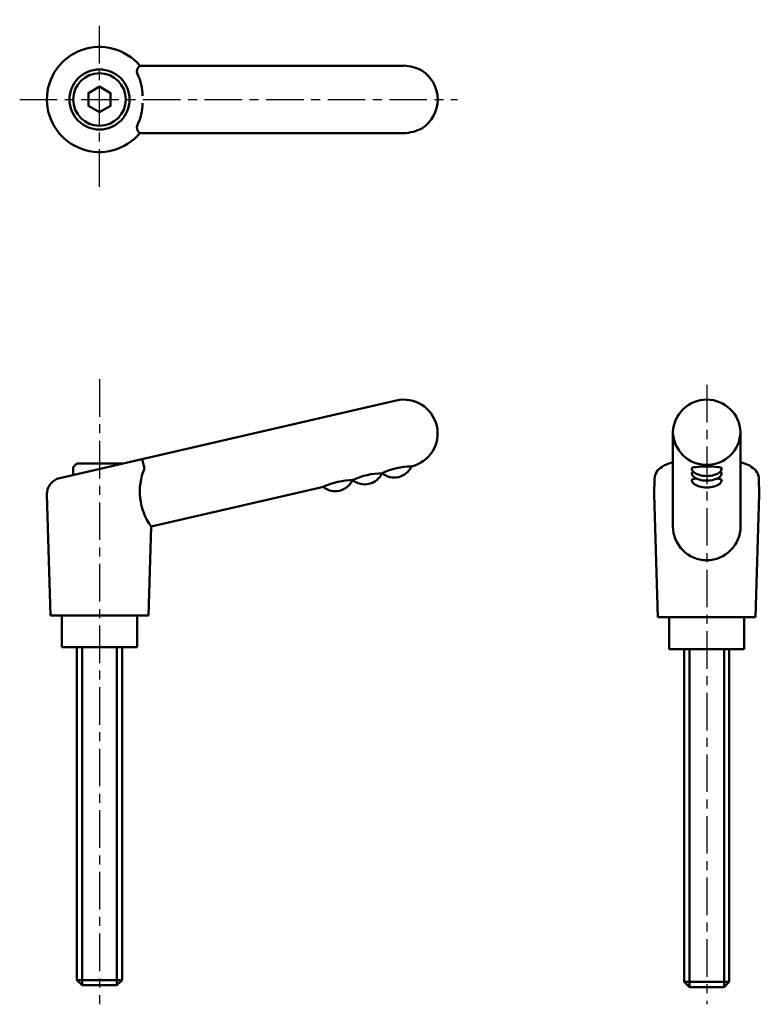
# Model space of a CAD drawing. Extents: x 80 to 178, y 30 to 161.
import ezdxf

# ---------------------------------------------------------------- set-up
doc = ezdxf.new("R2010")
doc.units = 0
doc.linetypes.add('ITTEN1', pattern=[8.2, 5, -1, 1.2, -1])
doc.layers.add('1', color=1, linetype='ITTEN1')
doc.layers.add('3', color=5, linetype='CONTINUOUS', lineweight=50)

msp = doc.modelspace()

# ---------------------------------------------------------------- linework, layer by layer
at = {"layer": '1'}
for p, q in [((90.55, 138.9), (90.55, 161.13)), ((79.93, 150.51), (138.18, 150.51)), ((90.55, 113.26), (90.55, 30.03)), ((171.37, 112.5), (171.37, 30.03))]:
    msp.add_line(p, q, dxfattribs=at)
at = {"layer": '3'}
for p, q in [((131.05, 155.01), (95.92, 155.01)), ((131.05, 146.01), (95.92, 146.01)), ((130.04, 110.42), (84.89, 100)), ((166.87, 106.19), (166.87, 93.66)), ((175.87, 106.19), (175.87, 93.66)), ((96.55, 101.39), (96.22, 102.62)), ((166.87, 102.41), (166.87, 102.23)), ((175.87, 102.41), (175.87, 102.23)), ((87.55, 102.06), (87.05, 101.56)), ((87.05, 101.56), (87.05, 100.5)), ((89.95, 102.06), (87.55, 102.06)), ((91.15, 102.06), (89.95, 102.06)), ((91.15, 102.06), (93.55, 102.06)), ((93.55, 102.06), (93.61, 102.01)), ((132.07, 101.65), (132.01, 101.64)), ((124.27, 99.85), (124.23, 99.84)), ((128.23, 100.77), (128.13, 100.74)), ((164.37, 97.93), (164.43, 100.1)), ((178.37, 97.93), (178.3, 100.1)), ((120.37, 98.95), (97.42, 93.66)), ((83.55, 97.93), (83.56, 98.17)), ((83.55, 97.93), (84.05, 81.81)), ((164.37, 97.93), (164.87, 81.56)), ((178.37, 97.93), (177.87, 81.56)), ((97.42, 93.66), (97.05, 81.81)), ((90.55, 81.81), (84.05, 81.81)), ((85.55, 81.81), (85.55, 77.56)), ((90.55, 81.81), (97.05, 81.81)), ((95.55, 77.56), (95.55, 81.81)), ((171.37, 81.56), (164.87, 81.56)), ((166.37, 81.56), (166.37, 77.31)), ((171.37, 81.56), (177.87, 81.56)), ((176.37, 77.31), (176.37, 81.56)), ((85.55, 77.56), (95.55, 77.56)), ((87.55, 33.26), (87.55, 77.56)), ((88.25, 77.56), (88.25, 32.56)), ((92.85, 77.56), (92.85, 32.56)), ((93.55, 77.56), (93.55, 33.26)), ((166.37, 77.31), (176.37, 77.31)), ((168.37, 33.01), (168.37, 77.31)), ((169.07, 77.31), (169.07, 32.31)), ((173.67, 77.31), (173.67, 32.31)), ((174.37, 77.31), (174.37, 33.01)), ((87.55, 33.26), (88.25, 32.56)), ((93.55, 33.26), (87.55, 33.26)), ((93.55, 33.26), (92.85, 32.56)), ((174.37, 33.01), (168.37, 33.01)), ((168.37, 33.01), (169.07, 32.31)), ((174.37, 33.01), (173.67, 32.31)), ((92.85, 32.56), (88.25, 32.56)), ((173.67, 32.31), (169.07, 32.31))]:
    msp.add_line(p, q, dxfattribs=at)
msp.add_lwpolyline([(90.55, 152.22), (89.08, 151.37), (89.08, 149.66), (90.55, 148.8), (92.03, 149.66), (92.03, 151.37)], close=True, dxfattribs=at)
for radius in [4, 3.5]:
    msp.add_circle((90.55, 150.51), radius, dxfattribs=at)
for centre, radius, start, end in [((90.55, 150.51), 7, 40.0052, 319.9948), ((96.58, 154.21), 1.04, 129.6204, 198.4189), ((130.61, 148.62), 6.41, 63.6445, 86.0035), ((90.51, 151.19), 5.75, 358.2215, 27.9349), ((130.98, 150.51), 4.58, 302.7295, 57.2705), ((90.51, 149.83), 5.75, 332.0651, 1.7785), ((96.58, 146.81), 1.04, 161.5811, 230.3796), ((130.61, 152.4), 6.41, 273.9965, 296.3555), ((131.05, 106.04), 4.5, 283, 103), ((171.37, 106.04), 4.5, 1.9859, 178.0141), ((171.37, 106.35), 4.5, 181.9859, 358.0141), ((103.74, 98.29), 7.83, 156.6451, 216.2545), ((129.78, 102.66), 2.5, 230.1389, 336.1663), ((132.21, 92.15), 9.5, 90.9097, 115.0903), ((166.13, 100), 1.7, 115.7495, 180), ((176.6, 100), 1.7, 360, 64.2505), ((85.75, 97.98), 2.19, 113.1528, 181.4057), ((121.92, 100.85), 2.5, 230.1389, 336.1663), ((124.49, 89.95), 9.9, 91.1589, 114.5376), ((125.85, 101.75), 2.5, 230.1389, 336.1663), ((128.38, 90.85), 9.9, 91.1589, 114.5376), ((171.37, 93.66), 4.5, 180, 0)]:
    msp.add_arc(centre, radius, start, end, dxfattribs=at)
for centre, major_axis, ratio, start_param, end_param in [((171.37, 101.31), (-6.06, 0), 0.215847, 5.548667, 6.112414), ((171.37, 101.39), (-2, 0), 0.126456, 3.141593, 6.283185), ((171.37, 101.39), (-2, 0), 0.508781, 0, 3.141593), ((171.37, 101.31), (-6.06, 0), 0.215847, 9.595549, 10.159296), ((171.37, 100.77), (-2, 0), 0.126456, 5.773172, 6.283185), ((171.37, 100.77), (-2, 0), 0.508781, 0, 3.141593), ((171.37, 99.85), (-2, 0), 0.126456, 5.480662, 6.283185), ((171.37, 99.85), (-2, 0), 0.508781, 0, 3.141593), ((171.37, 99.85), (-2, 0), 0.126456, 3.141593, 3.944116), ((171.37, 100.77), (-2, 0), 0.126456, 3.141593, 3.651606)]:
    msp.add_ellipse(centre, major_axis=major_axis, ratio=ratio, start_param=start_param, end_param=end_param, dxfattribs=at)

doc.saveas('drawing.dxf')
